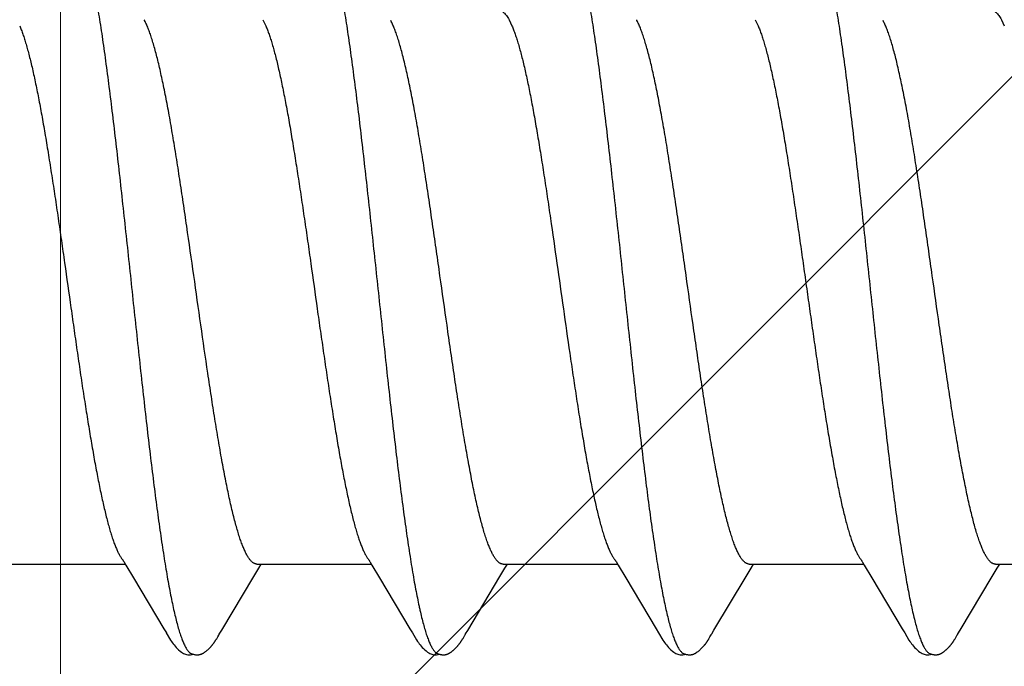
# Model space of a CAD drawing. Units: inches. Extents: x 61 to 72.7, y 33.5 to 44.2.
# Drawn here: x 70.2 to 70.5, y 41.6 to 41.7 of the extents above; entities that cross this region are included whole.
import ezdxf

# ---------------------------------------------------------------- set-up
doc = ezdxf.new("R2010")
doc.units = ezdxf.units.IN
doc.header["$MEASUREMENT"] = 0
doc.layers.get('0').update_dxf_attribs({"lineweight": 0})
for name, color, linetype, lineweight in [('DIMENSION', 9, 'Continuous', 0), ('HATCH', 8, 'Continuous', 0), ('SCREW', 9, 'Continuous', 0)]:
    doc.layers.add(name, color=color, linetype=linetype, lineweight=lineweight)
doc.layers.add('Fastener', color=9, linetype='Continuous')

# ---------------------------------------------------------------- blocks, each defined once
blk = doc.blocks.new('#12-14 x 2.00 HWH Steel Fastener')
at = {"layer": 'Fastener', "linetype": 'Continuous'}
for p, q in [((0.28342, 0.07752), (0.28428, 0.07572)), ((0.35482, 0.07752), (0.35568, 0.07572)), ((0.42622, 0.07752), (0.42708, 0.07572)), ((0.49762, 0.07752), (0.49848, 0.07572)), ((0.24306, -0.07952), (0.24367, -0.08053)), ((0.31458, -0.0797), (0.31506, -0.08051)), ((0.38587, -0.07952), (0.38647, -0.08053)), ((0.45738, -0.07971), (0.45787, -0.08052)), ((0.21031, -0.08025), (0.2435, -0.08025)), ((0.24367, -0.08053), (0.24589, -0.0842)), ((0.28079, -0.08383), (0.28225, -0.08141)), ((0.28171, -0.08025), (0.3149, -0.08025)), ((0.28225, -0.08141), (0.28295, -0.08025)), ((0.31506, -0.08051), (0.31728, -0.08418)), ((0.35218, -0.08384), (0.35365, -0.08142)), ((0.35311, -0.08025), (0.3863, -0.08025)), ((0.35365, -0.08142), (0.35435, -0.08025)), ((0.38647, -0.08053), (0.3887, -0.0842)), ((0.42358, -0.08384), (0.42505, -0.08141)), ((0.42451, -0.08025), (0.4577, -0.08025)), ((0.42505, -0.08141), (0.42575, -0.08025)), ((0.45787, -0.08052), (0.46009, -0.08419)), ((0.49498, -0.08385), (0.49645, -0.08142)), ((0.49591, -0.08025), (0.5291, -0.08025)), ((0.49645, -0.08142), (0.49715, -0.08025)), ((0.24589, -0.0842), (0.2547, -0.09899)), ((0.27149, -0.09936), (0.28079, -0.08383)), ((0.31728, -0.08418), (0.32608, -0.09896)), ((0.34283, -0.09946), (0.35218, -0.08384)), ((0.3887, -0.0842), (0.3975, -0.09899)), ((0.41424, -0.09944), (0.42358, -0.08384)), ((0.46009, -0.08419), (0.46889, -0.09898)), ((0.48565, -0.09944), (0.49498, -0.08385)), ((0.2547, -0.09899), (0.25542, -0.10019)), ((0.27096, -0.10023), (0.27149, -0.09936)), ((0.32608, -0.09896), (0.32681, -0.10018)), ((0.34222, -0.10047), (0.34283, -0.09946)), ((0.3975, -0.09899), (0.39822, -0.10019)), ((0.41363, -0.10046), (0.41424, -0.09944)), ((0.46889, -0.09898), (0.46961, -0.10018)), ((0.48503, -0.10045), (0.48565, -0.09944)), ((0.27012, -0.10169), (0.27022, -0.10151)), ((0.27022, -0.10151), (0.27034, -0.1013)), ((0.27034, -0.1013), (0.27061, -0.10083)), ((0.27078, -0.10054), (0.27096, -0.10023)), ((0.34147, -0.10176), (0.34158, -0.10158)), ((0.34158, -0.10158), (0.3417, -0.10138)), ((0.3417, -0.10138), (0.34203, -0.1008)), ((0.41288, -0.10174), (0.41299, -0.10156)), ((0.41299, -0.10156), (0.4131, -0.10136)), ((0.4131, -0.10136), (0.41343, -0.10079)), ((0.48428, -0.10174), (0.48439, -0.10156)), ((0.48439, -0.10156), (0.48451, -0.10136)), ((0.48451, -0.10136), (0.48483, -0.10079))]:
    blk.add_line(p, q, dxfattribs=at)
for points in [[(0.24266, -0.07891), (0.24267, -0.07892), (0.2427, -0.07895), (0.24272, -0.07899), (0.24275, -0.07903), (0.24278, -0.07907), (0.24282, -0.07913), (0.24286, -0.07919), (0.24291, -0.07927), (0.24298, -0.07938), (0.24306, -0.07952)], [(0.31406, -0.07891), (0.31407, -0.07891), (0.31409, -0.07895), (0.31412, -0.07898), (0.31415, -0.07902), (0.31418, -0.07907), (0.31422, -0.07912), (0.31426, -0.07918), (0.31431, -0.07926), (0.31437, -0.07937), (0.31446, -0.0795), (0.31458, -0.0797)], [(0.38546, -0.07891), (0.38547, -0.07892), (0.3855, -0.07895), (0.38552, -0.07899), (0.38555, -0.07903), (0.38558, -0.07908), (0.38562, -0.07913), (0.38566, -0.07919), (0.38571, -0.07927), (0.38578, -0.07938), (0.38587, -0.07952)], [(0.45686, -0.07891), (0.45687, -0.07891), (0.45689, -0.07895), (0.45692, -0.07899), (0.45695, -0.07903), (0.45698, -0.07907), (0.45702, -0.07913), (0.45706, -0.07919), (0.45711, -0.07927), (0.45718, -0.07937), (0.45726, -0.07951), (0.45738, -0.07971)], [(0.2554, -0.10015), (0.25663, -0.10226), (0.25689, -0.10266), (0.25713, -0.103), (0.25738, -0.10335), (0.25765, -0.10369), (0.25794, -0.10403), (0.25825, -0.10438), (0.2586, -0.10473), (0.25898, -0.10508), (0.2594, -0.10544), (0.25979, -0.10574), (0.26012, -0.10596), (0.26042, -0.10613)], [(0.26461, -0.10652), (0.26471, -0.10651), (0.2648, -0.1065), (0.2649, -0.10649), (0.26499, -0.10648), (0.26507, -0.10646), (0.26516, -0.10644), (0.26525, -0.10642), (0.26533, -0.10639), (0.26542, -0.10637), (0.2655, -0.10634), (0.26558, -0.10631), (0.26567, -0.10627), (0.26575, -0.10624), (0.26583, -0.1062), (0.26591, -0.10616), (0.26599, -0.10612), (0.26608, -0.10607), (0.26616, -0.10603), (0.26624, -0.10598), (0.26633, -0.10592), (0.26642, -0.10586), (0.26651, -0.1058), (0.2666, -0.10574), (0.2667, -0.10566), (0.26682, -0.10558), (0.26694, -0.10548), (0.26706, -0.10538), (0.26718, -0.10528), (0.2673, -0.10519), (0.26741, -0.10509), (0.26752, -0.10499), (0.26763, -0.10489), (0.26773, -0.10479), (0.26783, -0.10469), (0.26793, -0.10459), (0.26803, -0.1045), (0.26812, -0.1044), (0.26821, -0.10431), (0.26829, -0.10421), (0.26838, -0.10412), (0.26846, -0.10403), (0.26854, -0.10393), (0.26862, -0.10384), (0.26869, -0.10375), (0.26876, -0.10366), (0.26884, -0.10357), (0.26891, -0.10348), (0.26898, -0.10339), (0.26904, -0.10331), (0.26911, -0.10322), (0.26917, -0.10313), (0.26923, -0.10305), (0.26929, -0.10296), (0.26935, -0.10288), (0.26941, -0.1028), (0.26947, -0.10272), (0.26952, -0.10264), (0.26957, -0.10256), (0.26962, -0.10248), (0.26967, -0.1024), (0.26972, -0.10233), (0.26977, -0.10225), (0.26982, -0.10217), (0.26987, -0.1021), (0.26992, -0.10202), (0.26997, -0.10194), (0.27002, -0.10186), (0.27012, -0.10169)], [(0.27061, -0.10083), (0.27068, -0.10071), (0.27072, -0.10063), (0.27078, -0.10054)], [(0.3268, -0.10015), (0.32802, -0.10224), (0.32828, -0.10265), (0.32852, -0.10299), (0.32878, -0.10334), (0.32905, -0.10368), (0.32933, -0.10403), (0.32965, -0.10437), (0.32999, -0.10472), (0.33037, -0.10508), (0.33079, -0.10543), (0.33119, -0.10574), (0.33152, -0.10596), (0.33182, -0.10613)], [(0.33608, -0.10652), (0.33617, -0.10651), (0.33625, -0.1065), (0.33633, -0.10649), (0.33641, -0.10647), (0.33649, -0.10646), (0.33657, -0.10644), (0.33665, -0.10642), (0.33672, -0.1064), (0.3368, -0.10637), (0.33687, -0.10635), (0.33695, -0.10632), (0.33702, -0.10629), (0.3371, -0.10626), (0.33717, -0.10623), (0.33724, -0.10619), (0.33732, -0.10616), (0.33739, -0.10612), (0.33747, -0.10608), (0.33754, -0.10604), (0.33761, -0.10599), (0.33769, -0.10595), (0.33777, -0.1059), (0.33785, -0.10585), (0.33793, -0.10579), (0.33801, -0.10573), (0.33811, -0.10566), (0.33821, -0.10559), (0.33832, -0.1055), (0.33842, -0.10541), (0.33853, -0.10532), (0.33864, -0.10524), (0.33874, -0.10515), (0.33884, -0.10506), (0.33894, -0.10497), (0.33904, -0.10488), (0.33913, -0.10479), (0.33922, -0.1047), (0.33931, -0.10461), (0.3394, -0.10453), (0.33948, -0.10444), (0.33956, -0.10435), (0.33964, -0.10427), (0.33972, -0.10418), (0.33979, -0.1041), (0.33987, -0.10402), (0.33994, -0.10393), (0.34001, -0.10385), (0.34008, -0.10377), (0.34015, -0.10369), (0.34021, -0.1036), (0.34028, -0.10352), (0.34034, -0.10344), (0.3404, -0.10336), (0.34046, -0.10328), (0.34053, -0.1032), (0.34058, -0.10312), (0.34064, -0.10304), (0.3407, -0.10296), (0.34076, -0.10288), (0.34081, -0.1028), (0.34087, -0.10272), (0.34092, -0.10264), (0.34097, -0.10256), (0.34102, -0.10248), (0.34107, -0.10241), (0.34112, -0.10233), (0.34117, -0.10225), (0.34122, -0.10217), (0.34127, -0.10209), (0.34132, -0.10201), (0.34137, -0.10193), (0.34147, -0.10176)], [(0.34203, -0.1008), (0.34206, -0.10074), (0.3421, -0.10067), (0.34215, -0.10058), (0.34222, -0.10047)], [(0.3982, -0.10016), (0.39943, -0.10226), (0.39969, -0.10266), (0.39993, -0.103), (0.40018, -0.10335), (0.40046, -0.10369), (0.40074, -0.10404), (0.40106, -0.10438), (0.4014, -0.10473), (0.40178, -0.10509), (0.4022, -0.10544), (0.4026, -0.10574), (0.40292, -0.10596), (0.40322, -0.10613)], [(0.40748, -0.10652), (0.40758, -0.10651), (0.40767, -0.1065), (0.40776, -0.10648), (0.40786, -0.10646), (0.40795, -0.10644), (0.40803, -0.10642), (0.40812, -0.1064), (0.40821, -0.10637), (0.40829, -0.10634), (0.40838, -0.10631), (0.40846, -0.10627), (0.40855, -0.10624), (0.40863, -0.1062), (0.40872, -0.10616), (0.4088, -0.10612), (0.40888, -0.10607), (0.40897, -0.10602), (0.40906, -0.10597), (0.40914, -0.10591), (0.40923, -0.10585), (0.40933, -0.10579), (0.40943, -0.10572), (0.40953, -0.10564), (0.40965, -0.10555), (0.40978, -0.10545), (0.4099, -0.10535), (0.41002, -0.10525), (0.41014, -0.10515), (0.41026, -0.10504), (0.41037, -0.10494), (0.41048, -0.10484), (0.41058, -0.10474), (0.41069, -0.10464), (0.41078, -0.10454), (0.41088, -0.10444), (0.41097, -0.10434), (0.41106, -0.10425), (0.41115, -0.10415), (0.41123, -0.10405), (0.41132, -0.10396), (0.4114, -0.10387), (0.41147, -0.10377), (0.41155, -0.10368), (0.41162, -0.10359), (0.4117, -0.1035), (0.41177, -0.10341), (0.41184, -0.10332), (0.4119, -0.10323), (0.41197, -0.10314), (0.41203, -0.10305), (0.41209, -0.10296), (0.41215, -0.10288), (0.41221, -0.1028), (0.41227, -0.10271), (0.41232, -0.10263), (0.41238, -0.10255), (0.41243, -0.10247), (0.41248, -0.10239), (0.41253, -0.10232), (0.41258, -0.10224), (0.41263, -0.10216), (0.41268, -0.10208), (0.41273, -0.102), (0.41278, -0.10191), (0.41288, -0.10174)], [(0.41343, -0.10079), (0.41346, -0.10073), (0.4135, -0.10067), (0.41356, -0.10058), (0.41363, -0.10046)], [(0.46959, -0.10015), (0.47083, -0.10226), (0.47109, -0.10265), (0.47133, -0.103), (0.47158, -0.10334), (0.47185, -0.10369), (0.47214, -0.10403), (0.47245, -0.10437), (0.4728, -0.10473), (0.47318, -0.10508), (0.4736, -0.10544), (0.47399, -0.10574), (0.47432, -0.10596), (0.47462, -0.10613)], [(0.47888, -0.10652), (0.47897, -0.10651), (0.47905, -0.1065), (0.47913, -0.10649), (0.47921, -0.10647), (0.47929, -0.10646), (0.47937, -0.10644), (0.47945, -0.10642), (0.47953, -0.1064), (0.4796, -0.10637), (0.47968, -0.10635), (0.47975, -0.10632), (0.47983, -0.10629), (0.4799, -0.10626), (0.47998, -0.10623), (0.48005, -0.10619), (0.48012, -0.10616), (0.4802, -0.10612), (0.48027, -0.10608), (0.48035, -0.10604), (0.48042, -0.10599), (0.4805, -0.10594), (0.48057, -0.10589), (0.48065, -0.10584), (0.48074, -0.10578), (0.48082, -0.10572), (0.48091, -0.10566), (0.48102, -0.10558), (0.48113, -0.10549), (0.48124, -0.1054), (0.48134, -0.10532), (0.48145, -0.10523), (0.48155, -0.10514), (0.48165, -0.10505), (0.48175, -0.10496), (0.48185, -0.10487), (0.48194, -0.10478), (0.48203, -0.10469), (0.48212, -0.1046), (0.48221, -0.10452), (0.48229, -0.10443), (0.48237, -0.10434), (0.48245, -0.10426), (0.48253, -0.10417), (0.4826, -0.10409), (0.48268, -0.10401), (0.48275, -0.10392), (0.48282, -0.10384), (0.48289, -0.10376), (0.48296, -0.10367), (0.48302, -0.10359), (0.48309, -0.10351), (0.48315, -0.10343), (0.48321, -0.10335), (0.48327, -0.10326), (0.48333, -0.10318), (0.48339, -0.1031), (0.48345, -0.10302), (0.48351, -0.10294), (0.48356, -0.10286), (0.48362, -0.10278), (0.48367, -0.10271), (0.48373, -0.10263), (0.48378, -0.10255), (0.48383, -0.10247), (0.48388, -0.10239), (0.48393, -0.10232), (0.48398, -0.10224), (0.48403, -0.10216), (0.48408, -0.10208), (0.48413, -0.102), (0.48418, -0.10191), (0.48428, -0.10174)], [(0.48483, -0.10079), (0.48487, -0.10073), (0.48491, -0.10066), (0.48496, -0.10057), (0.48503, -0.10045)], [(0.26042, -0.10613), (0.26071, -0.10627), (0.261, -0.10637), (0.2613, -0.10645), (0.26162, -0.1065), (0.26199, -0.10652), (0.26243, -0.1065), (0.2629, -0.10643), (0.26318, -0.10636)], [(0.26265, -0.10617), (0.26274, -0.10621), (0.26284, -0.10625), (0.26294, -0.10628), (0.26305, -0.10632), (0.26318, -0.10636), (0.26331, -0.10639), (0.26345, -0.10642), (0.26359, -0.10645), (0.26373, -0.10648), (0.26388, -0.1065), (0.26401, -0.10651), (0.26415, -0.10652), (0.26427, -0.10653), (0.26439, -0.10653), (0.2645, -0.10653), (0.26461, -0.10652)], [(0.33182, -0.10613), (0.33211, -0.10627), (0.3324, -0.10637), (0.3327, -0.10645), (0.33302, -0.1065), (0.33338, -0.10652), (0.33382, -0.1065), (0.33429, -0.10643), (0.33458, -0.10636)], [(0.33405, -0.10617), (0.3341, -0.10619), (0.33418, -0.10623), (0.33427, -0.10626), (0.33436, -0.10629), (0.33447, -0.10633), (0.33458, -0.10636), (0.3347, -0.10639), (0.33482, -0.10642), (0.33495, -0.10644), (0.33508, -0.10647), (0.33521, -0.10649), (0.33533, -0.1065), (0.33545, -0.10651), (0.33557, -0.10652), (0.33568, -0.10653), (0.33579, -0.10653), (0.33589, -0.10653), (0.33599, -0.10652), (0.33608, -0.10652)], [(0.40322, -0.10613), (0.40351, -0.10627), (0.4038, -0.10637), (0.4041, -0.10645), (0.40442, -0.1065), (0.40479, -0.10652), (0.40522, -0.1065), (0.40569, -0.10643), (0.40598, -0.10636)], [(0.40545, -0.10617), (0.40548, -0.10619), (0.40557, -0.10622), (0.40567, -0.10626), (0.40578, -0.1063), (0.4059, -0.10634), (0.40603, -0.10637), (0.40617, -0.10641), (0.40632, -0.10644), (0.40646, -0.10646), (0.40661, -0.10649), (0.40675, -0.1065), (0.40689, -0.10652), (0.40702, -0.10652), (0.40715, -0.10653), (0.40726, -0.10653), (0.40737, -0.10652), (0.40748, -0.10652)], [(0.47462, -0.10613), (0.47491, -0.10627), (0.4752, -0.10637), (0.4755, -0.10645), (0.47582, -0.1065), (0.47618, -0.10652), (0.47662, -0.1065), (0.47709, -0.10643), (0.47738, -0.10636)], [(0.47685, -0.10617), (0.4769, -0.10619), (0.47698, -0.10623), (0.47707, -0.10626), (0.47716, -0.10629), (0.47727, -0.10633), (0.47738, -0.10636), (0.4775, -0.10639), (0.47762, -0.10642), (0.47775, -0.10644), (0.47788, -0.10647), (0.47801, -0.10649), (0.47813, -0.1065), (0.47825, -0.10651), (0.47837, -0.10652), (0.47848, -0.10653), (0.47859, -0.10653), (0.47869, -0.10653), (0.47879, -0.10652), (0.47888, -0.10652)]]:
    blk.add_lwpolyline(points, dxfattribs=at)
for centre, radius, end in [((0.23496, 0.06984), 0.01599, 28.6738), ((0.37777, 0.06985), 0.01597, 28.6749)]:
    blk.add_arc(centre, radius, 27.6458, end, dxfattribs=at)
for points, knots in [([(0.23084, 0.1017), (0.23102, 0.10122), (0.23136, 0.10021), (0.23185, 0.09858), (0.23234, 0.09677), (0.23283, 0.09478), (0.23332, 0.0926), (0.23382, 0.09025), (0.23431, 0.08772), (0.23481, 0.08501), (0.2353, 0.08214), (0.2358, 0.07911), (0.2363, 0.07593), (0.23679, 0.07261), (0.23729, 0.06915), (0.23796, 0.06428), (0.2388, 0.0579), (0.23979, 0.04992), (0.24078, 0.04155), (0.24177, 0.03287), (0.24276, 0.02396), (0.24374, 0.01488), (0.24473, 0.00569), (0.24572, -0.00357), (0.24671, -0.01284), (0.24771, -0.02204), (0.24871, -0.03109), (0.2497, -0.03987), (0.25069, -0.04831), (0.25168, -0.05635), (0.25251, -0.06278), (0.25318, -0.0677), (0.25368, -0.07121), (0.25417, -0.07459), (0.25467, -0.07782), (0.25516, -0.08091), (0.25566, -0.08384), (0.25616, -0.08661), (0.25665, -0.08921), (0.25715, -0.09165), (0.25764, -0.09391), (0.25814, -0.09599), (0.25863, -0.09789), (0.25912, -0.0996), (0.25955, -0.1009), (0.25989, -0.10185), (0.26014, -0.10249), (0.26038, -0.10308), (0.26063, -0.10363), (0.26088, -0.10412), (0.26113, -0.10457), (0.26138, -0.10496), (0.26163, -0.10531), (0.26188, -0.1056), (0.2622, -0.10591), (0.26247, -0.10609), (0.26265, -0.10617)], [0, 0, 0, 0, 0.007195, 0.015238, 0.024125, 0.033852, 0.044415, 0.055809, 0.06803, 0.081063, 0.094876, 0.109431, 0.12469, 0.140622, 0.157194, 0.174375, 0.210457, 0.248673, 0.288727, 0.33021, 0.372781, 0.416141, 0.460019, 0.504186, 0.548464, 0.592499, 0.635799, 0.677821, 0.718126, 0.756548, 0.792937, 0.810318, 0.827118, 0.843295, 0.858807, 0.873619, 0.887707, 0.901048, 0.91362, 0.925402, 0.936372, 0.946508, 0.955796, 0.964231, 0.971811, 0.97528, 0.978536, 0.981579, 0.98441, 0.987032, 0.989446, 0.991657, 0.993672, 0.995499, 0.997151, 1, 1, 1, 1]), ([(0.30224, 0.1017), (0.30242, 0.10122), (0.30276, 0.10021), (0.30325, 0.09858), (0.30374, 0.09676), (0.30424, 0.09475), (0.30474, 0.09255), (0.30523, 0.09017), (0.30573, 0.0876), (0.30624, 0.08486), (0.30674, 0.08195), (0.30724, 0.07889), (0.30774, 0.07567), (0.30824, 0.07232), (0.30873, 0.06884), (0.30941, 0.06395), (0.31024, 0.05757), (0.31123, 0.0496), (0.31221, 0.04125), (0.3132, 0.03257), (0.31419, 0.02362), (0.31518, 0.0145), (0.31617, 0.00528), (0.31716, -0.00398), (0.31815, -0.01321), (0.31914, -0.02234), (0.32013, -0.03131), (0.32112, -0.04002), (0.3221, -0.04841), (0.32309, -0.05644), (0.32392, -0.06287), (0.32459, -0.06779), (0.32509, -0.07131), (0.32559, -0.0747), (0.32609, -0.07795), (0.32659, -0.08106), (0.32709, -0.08401), (0.32759, -0.08679), (0.32809, -0.0894), (0.32851, -0.09146), (0.32885, -0.09302), (0.32917, -0.09446), (0.32957, -0.09614), (0.33007, -0.09802), (0.33049, -0.09946), (0.33082, -0.10053), (0.33107, -0.10125), (0.33132, -0.10193), (0.33157, -0.10256), (0.33181, -0.10315), (0.33206, -0.10368), (0.33231, -0.10417), (0.33255, -0.1046), (0.3328, -0.10499), (0.33305, -0.10533), (0.3333, -0.10561), (0.33361, -0.10592), (0.33387, -0.10609), (0.33405, -0.10617)], [0, 0, 0, 0, 0.007177, 0.015226, 0.024153, 0.033961, 0.044643, 0.056187, 0.068578, 0.081793, 0.09579, 0.110522, 0.125944, 0.142015, 0.158699, 0.175959, 0.212084, 0.250193, 0.2901, 0.331608, 0.374373, 0.417977, 0.462019, 0.506183, 0.550279, 0.593972, 0.636817, 0.678453, 0.718574, 0.75693, 0.793324, 0.810735, 0.827586, 0.843834, 0.859438, 0.874354, 0.888539, 0.901948, 0.914538, 0.926288, 0.931846, 0.937192, 0.947246, 0.956446, 0.964789, 0.968639, 0.972276, 0.975699, 0.97891, 0.981909, 0.984697, 0.987276, 0.989649, 0.991821, 0.993797, 0.995588, 0.997207, 1, 1, 1, 1]), ([(0.37364, 0.1017), (0.37382, 0.10122), (0.37416, 0.10021), (0.37465, 0.09858), (0.37514, 0.09676), (0.37564, 0.09477), (0.37613, 0.09259), (0.37662, 0.09024), (0.37711, 0.08771), (0.37761, 0.08502), (0.3781, 0.08216), (0.3786, 0.07914), (0.37909, 0.07598), (0.37959, 0.07267), (0.38008, 0.06922), (0.38075, 0.06437), (0.38159, 0.05801), (0.38258, 0.05003), (0.38357, 0.04162), (0.38457, 0.03285), (0.38557, 0.02383), (0.38657, 0.01464), (0.38756, 0.00539), (0.38855, -0.00386), (0.38954, -0.01306), (0.39052, -0.02218), (0.39151, -0.03115), (0.3925, -0.0399), (0.3935, -0.04835), (0.39449, -0.05642), (0.39532, -0.06287), (0.39599, -0.06779), (0.39649, -0.0713), (0.39699, -0.07467), (0.39748, -0.0779), (0.39798, -0.08098), (0.39847, -0.08391), (0.39897, -0.08667), (0.39946, -0.08927), (0.39996, -0.0917), (0.40045, -0.09395), (0.40094, -0.09602), (0.40144, -0.09792), (0.40186, -0.09937), (0.4022, -0.10045), (0.40245, -0.10118), (0.40269, -0.10187), (0.40294, -0.10251), (0.40319, -0.1031), (0.40344, -0.10364), (0.40369, -0.10413), (0.40394, -0.10458), (0.40419, -0.10497), (0.40444, -0.10531), (0.40469, -0.10561), (0.40501, -0.10591), (0.40527, -0.10609), (0.40545, -0.10617)], [0, 0, 0, 0, 0.007195, 0.015247, 0.024149, 0.033896, 0.044474, 0.05587, 0.06807, 0.081055, 0.094802, 0.109284, 0.124476, 0.140344, 0.156853, 0.173966, 0.209912, 0.248076, 0.288282, 0.330238, 0.373457, 0.417382, 0.461567, 0.505689, 0.549584, 0.593084, 0.635972, 0.677861, 0.718312, 0.756907, 0.793368, 0.810753, 0.827542, 0.843701, 0.859193, 0.873984, 0.888049, 0.901362, 0.913898, 0.925639, 0.936568, 0.946669, 0.955932, 0.964348, 0.968237, 0.971913, 0.975376, 0.978626, 0.981663, 0.984488, 0.987102, 0.989508, 0.991711, 0.993715, 0.995531, 0.997172, 1, 1, 1, 1]), ([(0.44504, 0.1017), (0.44522, 0.10122), (0.44556, 0.1002), (0.44606, 0.09857), (0.44655, 0.09674), (0.44705, 0.09472), (0.44755, 0.09251), (0.44805, 0.09011), (0.44855, 0.08753), (0.44905, 0.08479), (0.44955, 0.08188), (0.45005, 0.07882), (0.45055, 0.07562), (0.45122, 0.07109), (0.45206, 0.0651), (0.45304, 0.05756), (0.45403, 0.04958), (0.45502, 0.04121), (0.45601, 0.03253), (0.457, 0.0236), (0.45798, 0.0145), (0.45897, 0.00531), (0.45996, -0.00392), (0.46094, -0.01314), (0.46194, -0.0223), (0.46293, -0.03133), (0.46393, -0.04014), (0.46493, -0.04862), (0.46592, -0.05668), (0.46676, -0.06311), (0.46742, -0.068), (0.46792, -0.07148), (0.46841, -0.07483), (0.4689, -0.07803), (0.4694, -0.0811), (0.46989, -0.08401), (0.47039, -0.08678), (0.47088, -0.08937), (0.47138, -0.0918), (0.47187, -0.09405), (0.47237, -0.09612), (0.47286, -0.09801), (0.47328, -0.09946), (0.47362, -0.10052), (0.47387, -0.10125), (0.47412, -0.10193), (0.47437, -0.10256), (0.47461, -0.10315), (0.47486, -0.10368), (0.47511, -0.10417), (0.47535, -0.1046), (0.4756, -0.10499), (0.47585, -0.10533), (0.4761, -0.10561), (0.47641, -0.10592), (0.47667, -0.10609), (0.47685, -0.10617)], [0, 0, 0, 0, 0.007201, 0.015285, 0.024259, 0.034125, 0.044872, 0.056477, 0.068916, 0.082156, 0.096151, 0.110849, 0.126201, 0.142182, 0.175974, 0.212086, 0.250304, 0.29034, 0.33184, 0.374493, 0.417987, 0.461903, 0.505917, 0.549901, 0.593658, 0.636885, 0.679064, 0.71965, 0.75822, 0.79451, 0.811768, 0.828415, 0.844435, 0.859814, 0.87453, 0.888554, 0.901851, 0.914389, 0.92614, 0.937074, 0.947168, 0.956401, 0.96477, 0.96863, 0.972274, 0.975703, 0.978917, 0.981917, 0.984704, 0.987283, 0.989654, 0.991825, 0.9938, 0.99559, 0.997208, 1, 1, 1, 1]), ([(0.35184, 0.08025), (0.35191, 0.08025), (0.35203, 0.08024), (0.35222, 0.08021), (0.35241, 0.08015), (0.35266, 0.08005), (0.35299, 0.07986), (0.35336, 0.07955), (0.35373, 0.07916), (0.3541, 0.07869), (0.35447, 0.07813), (0.3547, 0.07773), (0.35482, 0.07752)], [0, 0, 0, 0, 0.04448, 0.089538, 0.135745, 0.183627, 0.286093, 0.399958, 0.527202, 0.669121, 0.826547, 1, 1, 1, 1]), ([(0.49464, 0.08025), (0.49471, 0.08025), (0.49483, 0.08024), (0.49502, 0.08021), (0.4952, 0.08016), (0.49546, 0.08005), (0.49578, 0.07986), (0.49615, 0.07956), (0.49653, 0.07917), (0.4969, 0.07869), (0.49727, 0.07814), (0.4975, 0.07773), (0.49762, 0.07752)], [0, 0, 0, 0, 0.044143, 0.0889, 0.13484, 0.182483, 0.284539, 0.398102, 0.525231, 0.667342, 0.82539, 1, 1, 1, 1]), ([(0.28171, -0.08025), (0.28163, -0.08025), (0.28145, -0.08024), (0.2812, -0.08017), (0.28094, -0.08007), (0.28069, -0.07993), (0.28043, -0.07975), (0.28018, -0.07952), (0.27992, -0.07926), (0.27967, -0.07896), (0.27941, -0.07862), (0.27916, -0.07824), (0.2789, -0.07782), (0.27855, -0.07719), (0.27812, -0.0763), (0.27761, -0.07511), (0.27711, -0.07377), (0.2766, -0.07229), (0.27609, -0.07066), (0.27558, -0.06889), (0.27508, -0.06698), (0.27457, -0.06493), (0.27406, -0.06276), (0.27355, -0.06046), (0.27305, -0.05804), (0.27235, -0.05458), (0.27168, -0.05098), (0.27101, -0.04724), (0.27032, -0.04325), (0.26947, -0.03805), (0.26846, -0.0316), (0.26708, -0.02253), (0.26539, -0.01084), (0.26339, 0.00336), (0.2617, 0.01521), (0.26034, 0.02451), (0.25933, 0.03123), (0.25847, 0.03668), (0.25779, 0.04091), (0.25712, 0.04491), (0.25629, 0.04969), (0.25543, 0.05429), (0.25474, 0.05776), (0.25423, 0.0602), (0.25372, 0.06251), (0.25321, 0.0647), (0.2527, 0.06676), (0.2522, 0.06868), (0.25169, 0.07047), (0.25118, 0.07212), (0.25067, 0.07362), (0.25017, 0.07497), (0.24966, 0.07618), (0.2493, 0.07692), (0.24912, 0.07726)], [0, 0, 0, 0, 0.001574, 0.003187, 0.004875, 0.006669, 0.008595, 0.010674, 0.012922, 0.015351, 0.017972, 0.020791, 0.023813, 0.027043, 0.034139, 0.042095, 0.050913, 0.060592, 0.071123, 0.082491, 0.094682, 0.107677, 0.121454, 0.135989, 0.151257, 0.16723, 0.201164, 0.219063, 0.237538, 0.276076, 0.316482, 0.358435, 0.445667, 0.535043, 0.623754, 0.666985, 0.709015, 0.749516, 0.769091, 0.788165, 0.824665, 0.858741, 0.874789, 0.890137, 0.904754, 0.918617, 0.9317, 0.94398, 0.955439, 0.966063, 0.975839, 0.984756, 0.99281, 1, 1, 1, 1]), ([(0.35311, -0.08025), (0.35303, -0.08025), (0.35286, -0.08024), (0.3526, -0.08018), (0.35234, -0.08007), (0.35209, -0.07993), (0.35184, -0.07975), (0.35158, -0.07953), (0.35133, -0.07927), (0.35107, -0.07897), (0.35082, -0.07863), (0.35057, -0.07825), (0.35031, -0.07783), (0.35006, -0.07737), (0.34981, -0.07688), (0.34946, -0.07615), (0.34903, -0.07514), (0.34852, -0.07382), (0.34802, -0.07234), (0.34751, -0.07073), (0.34701, -0.06896), (0.3465, -0.06705), (0.34599, -0.065), (0.34547, -0.06282), (0.34496, -0.0605), (0.34445, -0.05806), (0.34394, -0.0555), (0.34343, -0.05283), (0.34274, -0.04909), (0.34188, -0.04419), (0.34087, -0.03807), (0.33986, -0.03164), (0.33885, -0.02495), (0.33784, -0.01805), (0.33648, -0.00861), (0.33514, 0.00091), (0.33378, 0.01043), (0.33277, 0.01749), (0.33175, 0.02442), (0.33074, 0.03114), (0.32973, 0.03759), (0.32872, 0.04375), (0.32787, 0.04867), (0.32718, 0.05242), (0.32667, 0.05509), (0.32616, 0.05766), (0.32564, 0.06012), (0.32513, 0.06246), (0.32462, 0.06468), (0.3241, 0.06676), (0.32359, 0.0687), (0.32308, 0.0705), (0.32257, 0.07215), (0.32206, 0.07365), (0.32156, 0.07499), (0.32106, 0.07619), (0.3207, 0.07692), (0.32052, 0.07726)], [0, 0, 0, 0, 0.001568, 0.003173, 0.004852, 0.006635, 0.00855, 0.010618, 0.012856, 0.015276, 0.017889, 0.020701, 0.023715, 0.026935, 0.030361, 0.033995, 0.041888, 0.050626, 0.060221, 0.070683, 0.082012, 0.094198, 0.107229, 0.121088, 0.135736, 0.151131, 0.16723, 0.183981, 0.201332, 0.237635, 0.275964, 0.316204, 0.358011, 0.401078, 0.44519, 0.534446, 0.578945, 0.623119, 0.66643, 0.708449, 0.748849, 0.787371, 0.823806, 0.841193, 0.857991, 0.874162, 0.889665, 0.904459, 0.918498, 0.931735, 0.944126, 0.955648, 0.966291, 0.976046, 0.98491, 0.992891, 1, 1, 1, 1]), ([(0.42451, -0.08025), (0.42443, -0.08025), (0.42425, -0.08024), (0.42399, -0.08017), (0.42374, -0.08007), (0.42348, -0.07992), (0.42322, -0.07974), (0.42296, -0.07951), (0.42271, -0.07924), (0.42245, -0.07894), (0.42219, -0.07859), (0.42194, -0.07821), (0.42168, -0.07778), (0.42143, -0.07732), (0.42117, -0.07682), (0.42082, -0.07608), (0.42039, -0.07506), (0.41989, -0.07372), (0.41938, -0.07223), (0.41887, -0.0706), (0.41837, -0.06882), (0.41786, -0.06691), (0.41735, -0.06487), (0.41685, -0.0627), (0.41634, -0.0604), (0.41583, -0.05798), (0.41533, -0.05544), (0.41482, -0.05279), (0.41413, -0.04905), (0.41327, -0.04415), (0.41226, -0.038), (0.41124, -0.03153), (0.41023, -0.0248), (0.40921, -0.01788), (0.40786, -0.00846), (0.40652, 0.00103), (0.40517, 0.01055), (0.40415, 0.01765), (0.40312, 0.02464), (0.4021, 0.03142), (0.40108, 0.03793), (0.40006, 0.04409), (0.39921, 0.04899), (0.39852, 0.05272), (0.39801, 0.05537), (0.39751, 0.05791), (0.397, 0.06033), (0.39649, 0.06263), (0.39599, 0.06481), (0.39548, 0.06685), (0.39498, 0.06876), (0.39447, 0.07053), (0.39397, 0.07216), (0.39346, 0.07365), (0.39296, 0.07499), (0.39246, 0.07619), (0.3921, 0.07692), (0.39192, 0.07726)], [0, 0, 0, 0, 0.001583, 0.003208, 0.004912, 0.006726, 0.008675, 0.010779, 0.013055, 0.015515, 0.018167, 0.021018, 0.024073, 0.027334, 0.030802, 0.03448, 0.042464, 0.051293, 0.060974, 0.07151, 0.08289, 0.095089, 0.10808, 0.121837, 0.136349, 0.151607, 0.167596, 0.184273, 0.201579, 0.237868, 0.276325, 0.316872, 0.359018, 0.402256, 0.446202, 0.535082, 0.579677, 0.624077, 0.667777, 0.710257, 0.751015, 0.789616, 0.825837, 0.843075, 0.859719, 0.875715, 0.891005, 0.905539, 0.919299, 0.932275, 0.944458, 0.955831, 0.966373, 0.976067, 0.984901, 0.992876, 1, 1, 1, 1]), ([(0.49591, -0.08025), (0.49583, -0.08025), (0.49566, -0.08024), (0.4954, -0.08018), (0.49514, -0.08007), (0.49489, -0.07993), (0.49464, -0.07975), (0.49438, -0.07953), (0.49413, -0.07927), (0.49387, -0.07897), (0.49362, -0.07863), (0.49337, -0.07825), (0.49311, -0.07783), (0.49286, -0.07737), (0.4926, -0.07688), (0.49226, -0.07615), (0.49183, -0.07514), (0.49132, -0.07381), (0.49081, -0.07233), (0.49031, -0.07071), (0.4898, -0.06894), (0.48929, -0.06702), (0.48878, -0.06498), (0.48827, -0.06281), (0.48777, -0.06052), (0.48726, -0.05811), (0.48676, -0.05559), (0.48625, -0.05296), (0.48557, -0.04926), (0.48471, -0.04438), (0.4837, -0.03825), (0.48268, -0.03177), (0.48166, -0.025), (0.48063, -0.01804), (0.47927, -0.00857), (0.47793, 0.00094), (0.47658, 0.01044), (0.47557, 0.01748), (0.47456, 0.02439), (0.47355, 0.0311), (0.47253, 0.03757), (0.47152, 0.04374), (0.47067, 0.04867), (0.46998, 0.05241), (0.46947, 0.05507), (0.46896, 0.05763), (0.46845, 0.06008), (0.46794, 0.06241), (0.46743, 0.06462), (0.46692, 0.06671), (0.4664, 0.06866), (0.46589, 0.07047), (0.46538, 0.07212), (0.46487, 0.07363), (0.46436, 0.07498), (0.46386, 0.07618), (0.4635, 0.07692), (0.46332, 0.07726)], [0, 0, 0, 0, 0.001565, 0.00317, 0.00485, 0.006635, 0.008552, 0.010622, 0.01286, 0.015281, 0.017893, 0.020702, 0.023715, 0.026933, 0.030359, 0.033994, 0.041896, 0.050654, 0.060283, 0.070794, 0.082174, 0.094384, 0.107381, 0.121129, 0.135603, 0.150783, 0.166646, 0.183165, 0.20031, 0.236372, 0.274752, 0.315347, 0.357712, 0.401314, 0.445606, 0.534591, 0.578981, 0.623075, 0.666238, 0.708168, 0.748704, 0.787383, 0.823822, 0.84115, 0.857859, 0.873933, 0.889356, 0.904107, 0.918138, 0.931398, 0.943837, 0.955423, 0.966133, 0.975945, 0.984853, 0.992865, 1, 1, 1, 1]), ([(0.21288, 0.07572), (0.21304, 0.07534), (0.21336, 0.07454), (0.21382, 0.07327), (0.21428, 0.07189), (0.21474, 0.07038), (0.21521, 0.06876), (0.21567, 0.06702), (0.21613, 0.06516), (0.21659, 0.0632), (0.21706, 0.06112), (0.21769, 0.05814), (0.21848, 0.05418), (0.21941, 0.04917), (0.22033, 0.04384), (0.22126, 0.03821), (0.22219, 0.03231), (0.22312, 0.0262), (0.22405, 0.01993), (0.22497, 0.01353), (0.22621, 0.00487), (0.22744, -0.00385), (0.22868, -0.01256), (0.22961, -0.01903), (0.23055, -0.02539), (0.23148, -0.03156), (0.23241, -0.03749), (0.23334, -0.04314), (0.23426, -0.0485), (0.23504, -0.05277), (0.23567, -0.05602), (0.23614, -0.05832), (0.2366, -0.06053), (0.23707, -0.06263), (0.23753, -0.06463), (0.23799, -0.06652), (0.23846, -0.0683), (0.23892, -0.06996), (0.23939, -0.07151), (0.23985, -0.07294), (0.24031, -0.07425), (0.24078, -0.07543), (0.24124, -0.07649), (0.24164, -0.07728), (0.24195, -0.07785), (0.24219, -0.07823), (0.24242, -0.07858), (0.24258, -0.0788), (0.24266, -0.07891)], [0, 0, 0, 0, 0.007801, 0.016337, 0.0256, 0.035578, 0.046267, 0.057664, 0.069771, 0.082584, 0.096082, 0.110236, 0.14038, 0.172749, 0.207079, 0.243254, 0.281195, 0.32049, 0.360697, 0.40168, 0.443272, 0.526984, 0.56885, 0.610441, 0.651291, 0.690954, 0.729039, 0.76536, 0.799807, 0.83231, 0.847792, 0.862704, 0.877003, 0.890649, 0.903629, 0.915942, 0.927586, 0.93855, 0.94881, 0.958342, 0.967122, 0.975148, 0.982431, 0.988987, 0.991999, 0.994837, 0.997503, 1, 1, 1, 1]), ([(0.28428, 0.07572), (0.28444, 0.07534), (0.28476, 0.07454), (0.28522, 0.07328), (0.28568, 0.07189), (0.28615, 0.07037), (0.28661, 0.06873), (0.28708, 0.06697), (0.28755, 0.0651), (0.28801, 0.0631), (0.28848, 0.061), (0.28912, 0.05799), (0.28992, 0.05401), (0.29085, 0.04897), (0.29177, 0.04362), (0.29269, 0.038), (0.29362, 0.03213), (0.29454, 0.02604), (0.29547, 0.01976), (0.2964, 0.01335), (0.29764, 0.00466), (0.29886, -0.00405), (0.3001, -0.01273), (0.30103, -0.01916), (0.30196, -0.02545), (0.30288, -0.03156), (0.30381, -0.03746), (0.30473, -0.0431), (0.30565, -0.04845), (0.30657, -0.0535), (0.3075, -0.0582), (0.30829, -0.0619), (0.30893, -0.06465), (0.3094, -0.06655), (0.30987, -0.06834), (0.31033, -0.07001), (0.3108, -0.07156), (0.31126, -0.07298), (0.31172, -0.07428), (0.31219, -0.07545), (0.31265, -0.0765), (0.31304, -0.07729), (0.31336, -0.07785), (0.31359, -0.07824), (0.31382, -0.07858), (0.31398, -0.0788), (0.31406, -0.0789)], [0, 0, 0, 0, 0.007775, 0.016303, 0.025585, 0.035623, 0.046413, 0.057943, 0.070204, 0.083182, 0.096846, 0.111157, 0.141562, 0.174103, 0.208522, 0.244645, 0.282341, 0.321428, 0.361694, 0.402873, 0.444639, 0.528357, 0.570041, 0.611327, 0.651706, 0.690905, 0.728775, 0.765052, 0.799488, 0.832013, 0.862505, 0.890665, 0.903778, 0.916207, 0.92792, 0.938897, 0.949127, 0.958608, 0.967335, 0.975311, 0.982548, 0.989061, 0.992053, 0.994872, 0.99752, 1, 1, 1, 1]), ([(0.35568, 0.07572), (0.35584, 0.07534), (0.35616, 0.07454), (0.35662, 0.07327), (0.35708, 0.07189), (0.35755, 0.07038), (0.35801, 0.06875), (0.35847, 0.06701), (0.35893, 0.06516), (0.35939, 0.06319), (0.35986, 0.06113), (0.36049, 0.05817), (0.36127, 0.05423), (0.3622, 0.04924), (0.36312, 0.04392), (0.36405, 0.03831), (0.36498, 0.03241), (0.36591, 0.02626), (0.36717, 0.01772), (0.36872, 0.00686), (0.37056, -0.00617), (0.3721, -0.01695), (0.37335, -0.02541), (0.37428, -0.03155), (0.37521, -0.03749), (0.37614, -0.04316), (0.37706, -0.04853), (0.37785, -0.05281), (0.37848, -0.05605), (0.37894, -0.05836), (0.37941, -0.06056), (0.37987, -0.06267), (0.38034, -0.06466), (0.3808, -0.06655), (0.38126, -0.06832), (0.38173, -0.06998), (0.38219, -0.07153), (0.38265, -0.07295), (0.38312, -0.07426), (0.38358, -0.07543), (0.38404, -0.07649), (0.38444, -0.07728), (0.38475, -0.07785), (0.38499, -0.07823), (0.38522, -0.07858), (0.38538, -0.0788), (0.38546, -0.07891)], [0, 0, 0, 0, 0.0078, 0.016335, 0.025603, 0.0356, 0.046317, 0.057736, 0.069837, 0.082602, 0.096017, 0.110074, 0.140067, 0.172342, 0.206542, 0.242581, 0.280485, 0.320004, 0.360776, 0.444451, 0.528368, 0.610938, 0.651325, 0.690777, 0.728978, 0.765516, 0.800048, 0.832547, 0.848019, 0.862922, 0.877212, 0.890851, 0.903822, 0.916118, 0.927736, 0.938664, 0.948887, 0.958385, 0.967144, 0.975159, 0.982439, 0.988993, 0.992004, 0.994841, 0.997505, 1, 1, 1, 1]), ([(0.42708, 0.07572), (0.42724, 0.07534), (0.42757, 0.07453), (0.42803, 0.07325), (0.42849, 0.07185), (0.42896, 0.07033), (0.42942, 0.0687), (0.42989, 0.06694), (0.43035, 0.06508), (0.43081, 0.0631), (0.43128, 0.06102), (0.43191, 0.05805), (0.4327, 0.0541), (0.43362, 0.04909), (0.43455, 0.04375), (0.43548, 0.03812), (0.4364, 0.03223), (0.43733, 0.02612), (0.43826, 0.01984), (0.43919, 0.01343), (0.44011, 0.00693), (0.44104, 0.00038), (0.44197, -0.00617), (0.4429, -0.01268), (0.44382, -0.01911), (0.44475, -0.02541), (0.44568, -0.03153), (0.44661, -0.03745), (0.44753, -0.04312), (0.44846, -0.04849), (0.44924, -0.05277), (0.44987, -0.05603), (0.45034, -0.05833), (0.4508, -0.06053), (0.4514, -0.06327), (0.45202, -0.06586), (0.45266, -0.06831), (0.45312, -0.06997), (0.45359, -0.07152), (0.45405, -0.07295), (0.45451, -0.07425), (0.45498, -0.07543), (0.45544, -0.07649), (0.45584, -0.07728), (0.45616, -0.07785), (0.45639, -0.07824), (0.45662, -0.07858), (0.45678, -0.0788), (0.45686, -0.07891)], [0, 0, 0, 0, 0.007866, 0.016473, 0.025815, 0.035886, 0.046673, 0.058163, 0.070342, 0.083192, 0.096695, 0.110831, 0.140916, 0.173257, 0.207651, 0.243884, 0.281721, 0.320913, 0.361204, 0.402334, 0.44403, 0.486017, 0.52802, 0.569763, 0.610972, 0.651377, 0.690712, 0.728721, 0.765153, 0.799778, 0.832375, 0.847847, 0.862733, 0.87701, 0.89066, 0.915999, 0.927651, 0.938603, 0.948839, 0.958346, 0.967119, 0.975154, 0.982451, 0.989014, 0.992024, 0.994857, 0.997514, 1, 1, 1, 1])]:
    blk.add_open_spline(points, degree=3, knots=knots, dxfattribs=at)

msp = doc.modelspace()

# ---------------------------------------------------------------- hatches: boundary and pattern name
at = {"layer": 'DIMENSION'}
h = msp.add_hatch(dxfattribs=at)
h.set_pattern_fill('ANSI36', color=256, scale=2.5)
h.set_pattern_definition([(45, (-1.39602, -0.125), (0.1657282, 0.6076699), [0.78125, -0.15625, 0, -0.15625])])
h.paths.add_polyline_path([(70.232013, 43.021645), (72.498129, 43.021645), (72.498129, 34.779521), (70.232013, 34.779521)])

# ---------------------------------------------------------------- linework, layer by layer
msp.add_lwpolyline([(72.498129, 43.021645), (70.232013, 43.021645), (70.232013, 35.638183)])
at = {"layer": 'HATCH', "color": 9}
msp.add_line((70.232013, 34.779521), (70.232013, 43.021645), dxfattribs=at)

# ---------------------------------------------------------------- block references
at = {"layer": 'SCREW'}
msp.add_blockref('#12-14 x 2.00 HWH Steel Fastener', (70.007263, 41.665897), dxfattribs=at)

doc.saveas('drawing.dxf')
